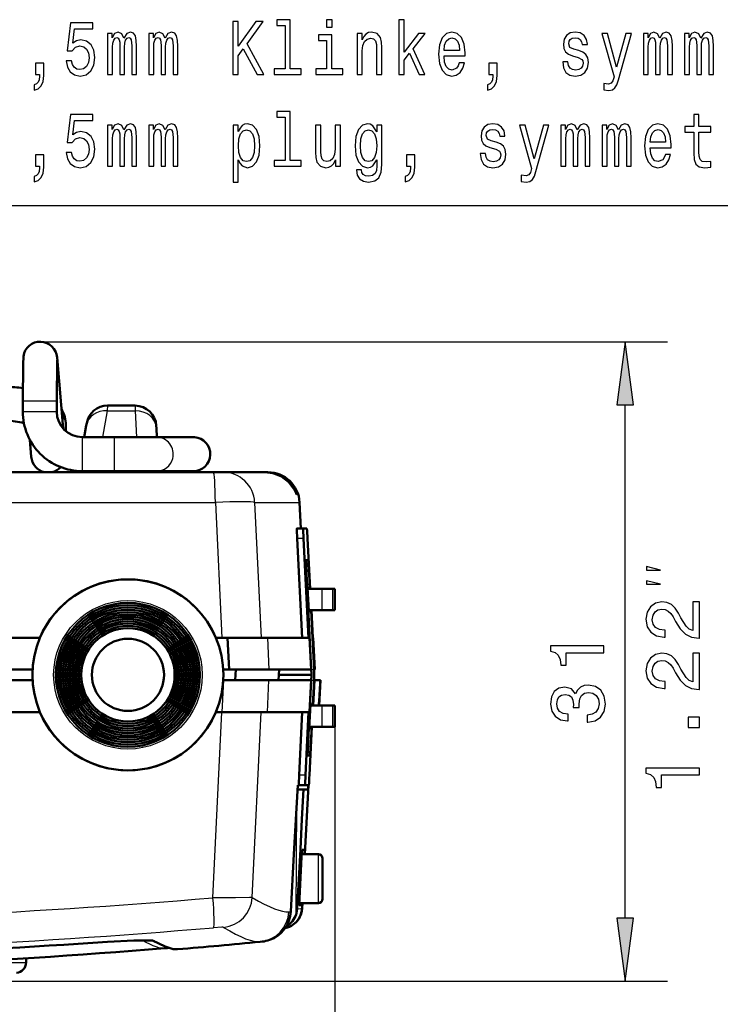
# Model space of a CAD drawing. Extents: x 0 to 420, y 0 to 297.
# Drawn here: x 98 to 131, y 47 to 93 of the extents above; entities that cross this region are included whole.
import ezdxf

# ---------------------------------------------------------------- set-up
doc = ezdxf.new("R2010")
doc.units = 0
doc.linetypes.add('DASHDOT', pattern=[18.5, 12, -3, 0.5, -3])

msp = doc.modelspace()

# ---------------------------------------------------------------- linework, layer by layer
at = {"color": 7, "lineweight": 25}
for p, q in [((98.861, 77.87), (128.418, 77.87)), ((98.047, 75.07), (98.044, 75.07)), ((99.643, 75.07), (98.047, 75.07)), ((102.037, 74.856), (102.018, 74.615)), ((103.332, 74.856), (103.338, 74.615)), ((126.418, 50.707), (126.418, 74.896)), ((98.047, 74.57), (98.044, 74.57)), ((99.643, 74.57), (98.047, 74.57)), ((102.018, 74.615), (101.799, 73.37)), ((102.018, 74.615), (103.338, 74.615)), ((103.338, 74.615), (103.403, 73.37)), ((100.843, 73.37), (100.843, 71.914)), ((102.343, 73.37), (102.343, 71.914)), ((100.843, 71.914), (100.843, 71.77)), ((102.343, 71.914), (102.343, 71.77)), ((101.517, 71.77), (101.508, 71.72)), ((103.487, 71.771), (103.489, 71.72)), ((110.915, 70.737), (110.928, 70.737)), ((95.807, 70.299), (107.112, 70.299)), ((107.112, 70.299), (107.419, 63.92)), ((108.965, 70.299), (111.082, 70.299)), ((108.965, 70.299), (109.27, 63.92)), ((111.27, 68.596), (110.969, 68.596)), ((112.144, 65.22), (112.144, 66.22)), ((112.641, 65.22), (112.641, 66.22)), ((109.568, 63.92), (109.64, 62.42)), ((111.631, 62.42), (111.768, 62.42)), ((107.44, 60.42), (107.512, 61.92)), ((109.568, 60.42), (109.64, 61.92)), ((111.631, 61.92), (111.768, 61.92)), ((106.998, 51.671), (107.419, 60.42)), ((108.852, 51.683), (109.27, 60.42)), ((112.144, 59.72), (112.144, 60.72)), ((112.641, 59.72), (112.641, 60.72)), ((112.746, 59.72), (112.746, 32.32)), ((111.355, 57.444), (111.055, 57.444)), ((110.994, 56.97), (110.817, 53.722)), ((110.922, 50.899), (110.944, 56.059)), ((110.671, 51.016), (110.817, 53.722)), ((111.965, 51.42), (111.965, 53.72)), ((110.966, 51.142), (111.032, 51.149)), ((111.032, 51.149), (111.142, 51.16)), ((111.142, 51.16), (111.181, 51.163)), ((111.181, 51.163), (111.196, 51.165)), ((111.196, 51.165), (111.201, 51.165)), ((110.58, 51.008), (110.671, 51.016)), ((97.345, 48.615), (98.196, 48.615)), ((83.003, 47.733), (128.418, 47.733))]:
    msp.add_line(p, q, dxfattribs=at)
at = {"color": 7, "lineweight": 50}
for p, q in [((99.937, 73.783), (99.66, 77.125)), ((99.657, 77), (99.643, 75.07)), ((98.043, 75.07), (98.043, 74.57)), ((99.643, 75.07), (99.643, 74.57)), ((102.037, 74.856), (103.332, 74.856)), ((100.069, 73.951), (100.065, 73.657)), ((101.034, 73.922), (100.936, 73.37)), ((101.053, 74.03), (101.034, 73.922)), ((104.331, 73.908), (104.336, 73.801)), ((104.336, 73.801), (104.359, 73.37)), ((100.843, 73.37), (102.343, 73.37)), ((102.343, 73.37), (104.335, 73.37)), ((104.335, 73.37), (106.068, 73.37)), ((106.068, 73.37), (106.072, 73.37)), ((106.069, 73.37), (106.128, 73.369)), ((98.443, 72.446), (98.377, 73.246)), ((55.969, 71.72), (107.011, 71.72)), ((100.655, 71.777), (100.645, 71.72)), ((100.843, 71.77), (102.343, 71.77)), ((102.343, 71.77), (104.335, 71.77)), ((104.335, 71.77), (106.067, 71.77)), ((106.026, 71.77), (104.443, 71.77)), ((104.443, 71.77), (104.445, 71.72)), ((106.067, 71.77), (106.079, 71.77)), ((107.474, 71.72), (107.011, 71.72)), ((107.474, 71.72), (109.447, 71.72)), ((109.451, 71.72), (109.557, 71.72)), ((109.557, 71.72), (109.585, 71.72)), ((111.082, 70.299), (111.147, 69.07)), ((111.259, 69.07), (110.959, 69.07)), ((111.259, 69.07), (111.427, 69.07)), ((111.207, 63.92), (110.969, 68.596)), ((111.507, 63.92), (111.27, 68.596)), ((111.456, 68.596), (111.582, 66.22)), ((111.389, 67.42), (111.376, 67.42)), ((111.378, 67.57), (111.489, 67.57)), ((111.389, 67.42), (111.498, 67.42)), ((111.55, 63.92), (111.393, 67.002)), ((111.631, 62.42), (111.4, 66.946)), ((111.526, 67.002), (111.568, 66.22)), ((111.529, 66.946), (111.567, 66.22)), ((111.554, 66.269), (111.457, 66.269)), ((111.457, 66.268), (111.514, 65.172)), ((111.459, 66.22), (112.144, 66.22)), ((111.556, 66.22), (111.554, 66.269)), ((112.478, 66.22), (112.144, 66.22)), ((112.641, 66.22), (112.478, 66.22)), ((112.746, 66.22), (112.641, 66.22)), ((112.746, 65.22), (112.746, 66.22)), ((112.144, 65.22), (111.511, 65.22)), ((111.514, 65.172), (111.611, 65.172)), ((111.611, 65.171), (111.609, 65.22)), ((111.62, 65.22), (111.768, 62.42)), ((111.621, 65.22), (111.69, 63.92)), ((111.635, 65.22), (111.703, 63.92)), ((112.144, 65.22), (112.478, 65.22)), ((112.478, 65.22), (112.641, 65.22)), ((112.641, 65.22), (112.746, 65.22)), ((97.182, 63.92), (98.85, 63.92)), ((107.141, 63.92), (107.682, 63.92)), ((109.568, 63.92), (107.682, 63.92)), ((107.682, 63.92), (107.756, 62.42)), ((109.568, 63.92), (111.507, 63.92)), ((111.626, 62.42), (111.55, 63.92)), ((111.69, 63.92), (111.769, 62.42)), ((111.703, 63.92), (111.717, 63.92)), ((111.717, 63.92), (111.795, 62.42)), ((98.502, 62.42), (95.909, 62.42)), ((107.488, 62.42), (107.756, 62.42)), ((109.64, 62.42), (107.756, 62.42)), ((108.075, 62.42), (108.052, 61.92)), ((109.64, 62.42), (111.626, 62.42)), ((110.093, 61.92), (110.12, 62.42)), ((111.637, 62.17), (110.106, 62.17)), ((111.769, 62.42), (111.795, 62.42)), ((97.124, 61.92), (98.502, 61.92)), ((107.488, 61.92), (107.512, 61.92)), ((107.512, 61.92), (109.64, 61.92)), ((109.64, 61.92), (111.583, 61.92)), ((111.626, 61.92), (111.474, 58.939)), ((111.631, 61.92), (111.482, 58.994)), ((111.583, 61.92), (111.626, 61.92)), ((111.705, 60.72), (111.768, 61.92)), ((111.706, 60.72), (111.769, 61.92)), ((111.719, 60.72), (111.782, 61.92)), ((111.769, 61.92), (111.782, 61.92)), ((111.782, 61.92), (112.054, 61.92)), ((112.002, 60.72), (112.065, 61.92)), ((112.044, 61.733), (112.034, 61.545)), ((112.054, 61.92), (112.044, 61.733)), ((112.065, 61.92), (112.054, 61.92)), ((112.034, 61.545), (112.014, 61.17)), ((111.994, 60.795), (111.99, 60.72)), ((112.014, 61.17), (111.994, 60.795)), ((97.045, 60.42), (98.85, 60.42)), ((107.141, 60.42), (107.44, 60.42)), ((107.44, 60.42), (109.568, 60.42)), ((109.568, 60.42), (111.506, 60.42)), ((111.206, 60.42), (111.055, 57.444)), ((111.506, 60.42), (111.355, 57.444)), ((111.598, 60.769), (111.54, 59.657)), ((112.144, 60.72), (111.595, 60.72)), ((111.695, 60.77), (111.598, 60.769)), ((111.695, 60.77), (111.693, 60.721)), ((112.144, 60.72), (112.478, 60.72)), ((112.478, 60.72), (112.641, 60.72)), ((112.641, 60.72), (112.746, 60.72)), ((112.746, 59.72), (112.746, 60.72)), ((111.54, 59.657), (111.637, 59.657)), ((112.144, 59.72), (111.543, 59.72)), ((111.546, 57.444), (111.666, 59.72)), ((111.611, 58.939), (111.653, 59.72)), ((111.613, 58.994), (111.652, 59.72)), ((111.64, 59.72), (111.637, 59.656)), ((112.144, 59.72), (112.478, 59.72)), ((112.478, 59.72), (112.641, 59.72)), ((112.641, 59.72), (112.746, 59.72)), ((111.47, 58.52), (111.458, 58.52)), ((111.582, 58.52), (111.47, 58.52)), ((111.46, 58.37), (111.574, 58.37)), ((110.994, 56.97), (110.817, 53.722)), ((110.983, 56.77), (111.12, 56.77)), ((111, 56.97), (110.995, 56.97)), ((111, 56.97), (111.004, 56.97)), ((111.004, 56.97), (111.031, 56.97)), ((111.031, 56.97), (111.045, 56.97)), ((111.345, 56.97), (111.045, 56.97)), ((111.12, 56.77), (111.27, 56.77)), ((111.194, 55.363), (111.27, 56.77)), ((111.476, 56.77), (111.27, 56.77)), ((111.335, 53.72), (111.506, 56.97)), ((111.345, 56.97), (111.516, 56.97)), ((111.477, 56.773), (111.476, 56.771)), ((111.478, 56.783), (111.477, 56.774)), ((111.479, 56.799), (111.478, 56.783)), ((111.481, 56.82), (111.479, 56.799)), ((111.483, 56.848), (111.481, 56.82)), ((111.485, 56.881), (111.483, 56.848)), ((111.488, 56.92), (111.485, 56.881)), ((111.49, 56.963), (111.488, 56.92)), ((111.491, 56.97), (111.49, 56.963)), ((111.118, 53.956), (111.194, 55.363)), ((111.042, 52.549), (111.118, 53.956)), ((111.196, 53.92), (111.179, 53.595)), ((111.324, 53.92), (111.196, 53.92)), ((111.324, 53.92), (111.314, 53.72)), ((110.671, 51.016), (110.817, 53.722)), ((111.179, 53.595), (111.162, 53.27)), ((111.965, 53.72), (111.186, 53.72)), ((112.165, 51.62), (112.165, 53.52)), ((111.162, 53.27), (111.128, 52.62)), ((110.966, 51.142), (111.042, 52.549)), ((111.128, 52.62), (111.094, 51.97)), ((111.094, 51.97), (111.06, 51.32)), ((110.957, 51.054), (110.941, 50.967)), ((110.966, 51.142), (110.957, 51.054)), ((111.188, 51.32), (111.06, 51.32)), ((111.065, 51.42), (111.965, 51.42)), ((111.193, 51.42), (111.188, 51.32)), ((111.201, 51.165), (111.215, 51.42)), ((110.749, 50.571), (110.69, 50.504)), ((110.801, 50.643), (110.749, 50.571)), ((110.847, 50.719), (110.801, 50.643)), ((110.885, 50.799), (110.847, 50.719)), ((110.917, 50.882), (110.885, 50.799)), ((110.922, 50.899), (110.917, 50.882)), ((110.93, 50.924), (110.922, 50.899)), ((110.941, 50.967), (110.93, 50.924)), ((110.483, 50.338), (110.459, 50.323)), ((110.521, 50.362), (110.483, 50.338)), ((110.536, 50.372), (110.521, 50.362)), ((110.557, 50.387), (110.536, 50.372)), ((110.626, 50.442), (110.557, 50.387)), ((110.69, 50.504), (110.626, 50.442)), ((104.856, 49.299), (104.739, 49.289)), ((109.229, 49.593), (109.321, 49.602)), ((98.196, 48.615), (98.199, 48.821))]:
    msp.add_line(p, q, dxfattribs=at)
at = {"color": 7, "linetype": 'DASHDOT', "lineweight": 25, "ltscale": 0.000842285}
msp.add_line((111.425, 68.57), (111.459, 68.57), dxfattribs=at)
at = {"color": 7, "linetype": 'DASHDOT', "lineweight": 25, "ltscale": 0.000895119}
msp.add_line((111.531, 66.92), (111.495, 66.92), dxfattribs=at)
at = {"color": 7, "linetype": 'DASHDOT', "lineweight": 25, "ltscale": 0.000894165}
msp.add_line((111.616, 59.02), (111.58, 59.02), dxfattribs=at)
at = {"color": 7, "lineweight": 25}
for points in [[(100.081, 91.107), (100.142, 90.812), (100.28, 90.581), (100.482, 90.437), (100.741, 90.383), (101.025, 90.448), (101.247, 90.625), (101.387, 90.906), (101.44, 91.266), (101.393, 91.601), (101.258, 91.864), (101.047, 92.033), (100.775, 92.094), (100.564, 92.051), (100.401, 91.932), (100.48, 92.606), (101.334, 92.606), (101.334, 92.901), (100.291, 92.901), (100.137, 91.576), (100.361, 91.576), (100.524, 91.745), (100.732, 91.806), (100.912, 91.767), (101.05, 91.651), (101.137, 91.475), (101.168, 91.248), (101.137, 91.021), (101.047, 90.844), (100.909, 90.733), (100.732, 90.693), (100.583, 90.718), (100.468, 90.801), (100.384, 90.931), (100.342, 91.107)], [(107.934, 90.455), (108.192, 90.455), (108.192, 91.345), (108.423, 91.662), (109.077, 90.455), (109.392, 90.455), (108.605, 91.903), (109.369, 92.955), (109.027, 92.955), (108.192, 91.799), (108.192, 92.955), (107.934, 92.955)], [(110.395, 92.775), (110.395, 90.722), (109.886, 90.722), (109.886, 90.455), (111.148, 90.455), (111.148, 90.722), (110.642, 90.722), (110.642, 93.042), (110.007, 93.042), (110.007, 92.775)], [(112.609, 93.042), (112.348, 93.042), (112.348, 92.682), (112.609, 92.682)], [(115.761, 90.455), (116.009, 90.455), (116.009, 91.136), (116.267, 91.457), (116.711, 90.455), (116.989, 90.455), (116.436, 91.676), (117.003, 92.39), (116.691, 92.39), (116.009, 91.518), (116.009, 93.042), (115.761, 93.042)], [(102.039, 90.455), (102.266, 90.455), (102.266, 91.749), (102.281, 91.943), (102.323, 92.084), (102.387, 92.166), (102.472, 92.199), (102.539, 92.17), (102.584, 92.098), (102.606, 91.975), (102.615, 91.813), (102.615, 90.455), (102.828, 90.455), (102.828, 91.749), (102.842, 91.939), (102.885, 92.08), (102.952, 92.166), (103.036, 92.199), (103.104, 92.17), (103.149, 92.098), (103.177, 91.813), (103.177, 90.455), (103.404, 90.455), (103.404, 91.792), (103.39, 92.069), (103.345, 92.282), (103.256, 92.411), (103.109, 92.458), (102.938, 92.386), (102.806, 92.177), (102.702, 92.383), (102.528, 92.458), (102.368, 92.386), (102.258, 92.184), (102.258, 92.39), (102.039, 92.39)], [(103.98, 90.455), (104.208, 90.455), (104.208, 91.749), (104.222, 91.943), (104.264, 92.084), (104.329, 92.166), (104.413, 92.199), (104.481, 92.17), (104.525, 92.098), (104.548, 91.975), (104.556, 91.813), (104.556, 90.455), (104.77, 90.455), (104.77, 91.749), (104.784, 91.939), (104.826, 92.08), (104.894, 92.166), (104.978, 92.199), (105.045, 92.17), (105.09, 92.098), (105.118, 91.813), (105.118, 90.455), (105.346, 90.455), (105.346, 91.792), (105.332, 92.069), (105.287, 92.282), (105.197, 92.411), (105.051, 92.458), (104.88, 92.386), (104.747, 92.177), (104.643, 92.383), (104.469, 92.458), (104.309, 92.386), (104.2, 92.184), (104.2, 92.39), (103.98, 92.39)], [(113.786, 90.455), (114.033, 90.455), (114.033, 91.572), (114.059, 91.828), (114.14, 92.015), (114.267, 92.13), (114.435, 92.174), (114.57, 92.138), (114.654, 92.04), (114.697, 91.878), (114.711, 91.662), (114.711, 90.455), (114.958, 90.455), (114.958, 91.727), (114.947, 91.983), (114.896, 92.195), (114.73, 92.39), (114.472, 92.458), (114.328, 92.433), (114.208, 92.365), (114.104, 92.249), (114.022, 92.094), (114.022, 92.39), (113.786, 92.39)], [(117.886, 91.331), (118.875, 91.331), (118.877, 91.478), (118.832, 91.893), (118.709, 92.202), (118.512, 92.39), (118.251, 92.458), (117.995, 92.386), (117.798, 92.184), (117.672, 91.857), (117.627, 91.424), (117.669, 90.981), (117.796, 90.657), (117.99, 90.455), (118.242, 90.387), (118.462, 90.434), (118.641, 90.556), (118.773, 90.751), (118.849, 91.01), (118.605, 91.01), (118.554, 90.866), (118.481, 90.758), (118.273, 90.671), (118.113, 90.711), (117.992, 90.837), (117.914, 91.042), (117.886, 91.32)], [(124.233, 91.583), (123.994, 91.655), (123.817, 91.738), (123.758, 91.907), (123.775, 92.026), (123.834, 92.112), (123.929, 92.166), (124.067, 92.188), (124.199, 92.166), (124.303, 92.102), (124.37, 92.004), (124.398, 91.875), (124.64, 91.875), (124.64, 91.882), (124.598, 92.116), (124.483, 92.3), (124.303, 92.415), (124.067, 92.458), (123.828, 92.415), (123.654, 92.296), (123.544, 92.12), (123.511, 91.896), (123.536, 91.68), (123.615, 91.529), (123.744, 91.421), (123.932, 91.345), (124.207, 91.259), (124.376, 91.169), (124.421, 91.096), (124.438, 90.988), (124.412, 90.855), (124.345, 90.754), (124.235, 90.689), (124.089, 90.668), (123.935, 90.689), (123.822, 90.765), (123.747, 90.888), (123.716, 91.057), (123.477, 91.057), (123.516, 90.769), (123.631, 90.56), (123.814, 90.434), (124.067, 90.387), (124.331, 90.434), (124.525, 90.56), (124.643, 90.761), (124.685, 91.024), (124.654, 91.251), (124.567, 91.406), (124.424, 91.507)], [(126.45, 92.39), (126.017, 90.797), (125.593, 92.39), (125.323, 92.39), (125.896, 90.347), (125.845, 90.167), (125.767, 90.045), (125.635, 90.005), (125.407, 90.041), (125.407, 89.735), (125.646, 89.706), (125.817, 89.735), (125.938, 89.825), (126.025, 89.98), (126.101, 90.207), (126.714, 92.39)], [(127.278, 90.455), (127.506, 90.455), (127.506, 91.749), (127.52, 91.943), (127.562, 92.084), (127.627, 92.166), (127.711, 92.199), (127.778, 92.17), (127.823, 92.098), (127.846, 91.975), (127.854, 91.813), (127.854, 90.455), (128.068, 90.455), (128.068, 91.749), (128.082, 91.939), (128.124, 92.08), (128.192, 92.166), (128.276, 92.199), (128.343, 92.17), (128.388, 92.098), (128.416, 91.813), (128.416, 90.455), (128.644, 90.455), (128.644, 91.792), (128.63, 92.069), (128.585, 92.282), (128.495, 92.411), (128.349, 92.458), (128.177, 92.386), (128.045, 92.177), (127.941, 92.383), (127.767, 92.458), (127.607, 92.386), (127.498, 92.184), (127.498, 92.39), (127.278, 92.39)], [(129.22, 90.455), (129.447, 90.455), (129.447, 91.749), (129.461, 91.943), (129.504, 92.084), (129.568, 92.166), (129.653, 92.199), (129.72, 92.17), (129.765, 92.098), (129.787, 91.975), (129.796, 91.813), (129.796, 90.455), (130.009, 90.455), (130.009, 91.749), (130.023, 91.939), (130.066, 92.08), (130.133, 92.166), (130.217, 92.199), (130.285, 92.17), (130.33, 92.098), (130.358, 91.813), (130.358, 90.455), (130.585, 90.455), (130.585, 91.792), (130.571, 92.069), (130.526, 92.282), (130.436, 92.411), (130.29, 92.458), (130.119, 92.386), (129.987, 92.177), (129.883, 92.383), (129.709, 92.458), (129.549, 92.386), (129.439, 92.184), (129.439, 92.39), (129.22, 92.39)], [(112.601, 90.722), (112.601, 92.325), (111.966, 92.325), (111.966, 92.055), (112.353, 92.055), (112.353, 90.722), (111.848, 90.722), (111.848, 90.455), (113.112, 90.455), (113.112, 90.722)], [(117.886, 91.597), (117.916, 91.846), (117.992, 92.029), (118.108, 92.141), (118.259, 92.181), (118.408, 92.141), (118.523, 92.029), (118.594, 91.846), (118.619, 91.597)], [(98.642, 90.455), (98.83, 90.455), (98.83, 90.387), (98.816, 90.214), (98.771, 90.091), (98.693, 90.012), (98.575, 89.973), (98.575, 89.728), (98.768, 89.785), (98.912, 89.919), (98.999, 90.131), (99.03, 90.416), (99.03, 90.996), (98.642, 90.996)], [(119.998, 90.455), (120.187, 90.455), (120.187, 90.387), (120.173, 90.214), (120.128, 90.091), (120.049, 90.012), (119.931, 89.973), (119.931, 89.728), (120.125, 89.785), (120.268, 89.919), (120.355, 90.131), (120.386, 90.416), (120.386, 90.996), (119.998, 90.996)], [(110.395, 88.456), (110.395, 86.403), (109.886, 86.403), (109.886, 86.136), (111.148, 86.136), (111.148, 86.403), (110.642, 86.403), (110.642, 88.723), (110.007, 88.723), (110.007, 88.456)], [(100.081, 86.788), (100.142, 86.493), (100.28, 86.262), (100.482, 86.118), (100.741, 86.064), (101.025, 86.129), (101.247, 86.305), (101.387, 86.586), (101.44, 86.947), (101.393, 87.282), (101.258, 87.545), (101.047, 87.714), (100.775, 87.775), (100.564, 87.732), (100.401, 87.613), (100.48, 88.287), (101.334, 88.287), (101.334, 88.582), (100.291, 88.582), (100.137, 87.256), (100.361, 87.256), (100.524, 87.426), (100.732, 87.487), (100.912, 87.447), (101.05, 87.332), (101.137, 87.156), (101.168, 86.929), (101.137, 86.702), (101.047, 86.525), (100.909, 86.413), (100.732, 86.374), (100.583, 86.399), (100.468, 86.482), (100.384, 86.612), (100.342, 86.788)], [(129.65, 87.736), (129.65, 86.767), (129.667, 86.453), (129.745, 86.237), (129.903, 86.111), (130.17, 86.068), (130.462, 86.086), (130.462, 86.359), (130.248, 86.338), (130.054, 86.367), (129.95, 86.457), (129.905, 86.608), (129.897, 86.821), (129.897, 87.736), (130.462, 87.736), (130.462, 88.006), (129.897, 88.006), (129.897, 88.571), (129.65, 88.571), (129.65, 88.006), (129.223, 88.006), (129.223, 87.736)], [(102.039, 86.136), (102.266, 86.136), (102.266, 87.429), (102.281, 87.624), (102.323, 87.764), (102.387, 87.847), (102.472, 87.88), (102.539, 87.851), (102.584, 87.779), (102.606, 87.656), (102.615, 87.494), (102.615, 86.136), (102.828, 86.136), (102.828, 87.429), (102.842, 87.62), (102.885, 87.761), (102.952, 87.847), (103.036, 87.88), (103.104, 87.851), (103.149, 87.779), (103.177, 87.494), (103.177, 86.136), (103.404, 86.136), (103.404, 87.473), (103.39, 87.75), (103.345, 87.962), (103.256, 88.092), (103.109, 88.139), (102.938, 88.067), (102.806, 87.858), (102.702, 88.063), (102.528, 88.139), (102.368, 88.067), (102.258, 87.865), (102.258, 88.071), (102.039, 88.071)], [(103.98, 86.136), (104.208, 86.136), (104.208, 87.429), (104.222, 87.624), (104.264, 87.764), (104.329, 87.847), (104.413, 87.88), (104.481, 87.851), (104.525, 87.779), (104.548, 87.656), (104.556, 87.494), (104.556, 86.136), (104.77, 86.136), (104.77, 87.429), (104.784, 87.62), (104.826, 87.761), (104.894, 87.847), (104.978, 87.88), (105.045, 87.851), (105.09, 87.779), (105.118, 87.494), (105.118, 86.136), (105.346, 86.136), (105.346, 87.473), (105.332, 87.75), (105.287, 87.962), (105.197, 88.092), (105.051, 88.139), (104.88, 88.067), (104.747, 87.858), (104.643, 88.063), (104.469, 88.139), (104.309, 88.067), (104.2, 87.865), (104.2, 88.071), (103.98, 88.071)], [(108.195, 87.772), (108.195, 88.071), (107.948, 88.071), (107.948, 85.387), (108.195, 85.387), (108.195, 86.431), (108.282, 86.262), (108.38, 86.151), (108.628, 86.068), (108.864, 86.136), (109.049, 86.341), (109.17, 86.666), (109.215, 87.105), (109.17, 87.541), (109.049, 87.865), (108.864, 88.067), (108.628, 88.139), (108.493, 88.117), (108.378, 88.049), (108.279, 87.934)], [(108.585, 86.352), (108.42, 86.399), (108.299, 86.543), (108.223, 86.777), (108.198, 87.105), (108.223, 87.429), (108.299, 87.663), (108.42, 87.804), (108.585, 87.854), (108.737, 87.804), (108.858, 87.66), (108.934, 87.426), (108.962, 87.105), (108.934, 86.781), (108.858, 86.543), (108.737, 86.399)], [(113.008, 88.071), (112.761, 88.071), (112.761, 86.954), (112.733, 86.694), (112.651, 86.507), (112.525, 86.392), (112.359, 86.356), (112.227, 86.385), (112.143, 86.471), (112.095, 86.619), (112.084, 86.828), (112.084, 88.071), (111.836, 88.071), (111.836, 86.799), (111.845, 86.543), (111.898, 86.331), (112.061, 86.136), (112.322, 86.068), (112.463, 86.093), (112.584, 86.158), (112.688, 86.269), (112.772, 86.431), (112.772, 86.136), (113.008, 86.136)], [(114.961, 86.223), (114.961, 88.071), (114.725, 88.071), (114.725, 87.757), (114.531, 88.042), (114.413, 88.114), (114.281, 88.139), (114.042, 88.067), (113.856, 87.865), (113.736, 87.541), (113.693, 87.105), (113.736, 86.666), (113.856, 86.341), (114.042, 86.136), (114.281, 86.068), (114.416, 86.093), (114.528, 86.158), (114.725, 86.431), (114.725, 86.158), (114.702, 85.942), (114.64, 85.787), (114.522, 85.697), (114.345, 85.664), (114.191, 85.686), (114.081, 85.74), (114.017, 85.834), (113.997, 85.96), (113.758, 85.96), (113.758, 85.945), (113.795, 85.715), (113.907, 85.542), (114.087, 85.43), (114.331, 85.39), (114.624, 85.444), (114.817, 85.596), (114.927, 85.859)], [(113.949, 87.105), (113.974, 87.426), (114.05, 87.663), (114.168, 87.804), (114.326, 87.854), (114.491, 87.804), (114.615, 87.663), (114.691, 87.426), (114.719, 87.105), (114.691, 86.777), (114.615, 86.543), (114.491, 86.399), (114.326, 86.352), (114.168, 86.399), (114.05, 86.543), (113.974, 86.781)], [(120.35, 87.264), (120.111, 87.336), (119.934, 87.419), (119.875, 87.588), (119.892, 87.707), (119.951, 87.793), (120.046, 87.847), (120.184, 87.869), (120.316, 87.847), (120.42, 87.782), (120.487, 87.685), (120.515, 87.555), (120.757, 87.555), (120.757, 87.563), (120.715, 87.797), (120.6, 87.98), (120.42, 88.096), (120.184, 88.139), (119.945, 88.096), (119.771, 87.977), (119.661, 87.8), (119.628, 87.577), (119.653, 87.361), (119.732, 87.21), (119.861, 87.102), (120.049, 87.026), (120.324, 86.939), (120.493, 86.849), (120.538, 86.777), (120.555, 86.669), (120.53, 86.536), (120.462, 86.435), (120.352, 86.37), (120.206, 86.349), (120.052, 86.37), (119.939, 86.446), (119.864, 86.568), (119.833, 86.738), (119.594, 86.738), (119.633, 86.45), (119.748, 86.241), (119.931, 86.114), (120.184, 86.068), (120.448, 86.114), (120.642, 86.241), (120.76, 86.442), (120.802, 86.705), (120.771, 86.932), (120.684, 87.087), (120.541, 87.188)], [(122.567, 88.071), (122.134, 86.478), (121.71, 88.071), (121.44, 88.071), (122.013, 86.028), (121.962, 85.848), (121.884, 85.725), (121.752, 85.686), (121.524, 85.722), (121.524, 85.416), (121.763, 85.387), (121.934, 85.416), (122.055, 85.506), (122.142, 85.661), (122.218, 85.888), (122.831, 88.071)], [(123.395, 86.136), (123.623, 86.136), (123.623, 87.429), (123.637, 87.624), (123.679, 87.764), (123.744, 87.847), (123.828, 87.88), (123.896, 87.851), (123.94, 87.779), (123.963, 87.656), (123.971, 87.494), (123.971, 86.136), (124.185, 86.136), (124.185, 87.429), (124.199, 87.62), (124.241, 87.761), (124.309, 87.847), (124.393, 87.88), (124.46, 87.851), (124.505, 87.779), (124.533, 87.494), (124.533, 86.136), (124.761, 86.136), (124.761, 87.473), (124.747, 87.75), (124.702, 87.962), (124.612, 88.092), (124.466, 88.139), (124.294, 88.067), (124.162, 87.858), (124.058, 88.063), (123.884, 88.139), (123.724, 88.067), (123.615, 87.865), (123.615, 88.071), (123.395, 88.071)], [(125.337, 86.136), (125.564, 86.136), (125.564, 87.429), (125.578, 87.624), (125.621, 87.764), (125.685, 87.847), (125.77, 87.88), (125.837, 87.851), (125.882, 87.779), (125.904, 87.656), (125.913, 87.494), (125.913, 86.136), (126.126, 86.136), (126.126, 87.429), (126.14, 87.62), (126.183, 87.761), (126.25, 87.847), (126.334, 87.88), (126.402, 87.851), (126.447, 87.779), (126.475, 87.494), (126.475, 86.136), (126.702, 86.136), (126.702, 87.473), (126.688, 87.75), (126.643, 87.962), (126.553, 88.092), (126.407, 88.139), (126.236, 88.067), (126.104, 87.858), (126, 88.063), (125.826, 88.139), (125.666, 88.067), (125.556, 87.865), (125.556, 88.071), (125.337, 88.071)], [(127.593, 87.011), (128.582, 87.011), (128.585, 87.159), (128.54, 87.573), (128.416, 87.883), (128.22, 88.071), (127.958, 88.139), (127.703, 88.067), (127.506, 87.865), (127.38, 87.537), (127.335, 87.105), (127.377, 86.662), (127.503, 86.338), (127.697, 86.136), (127.95, 86.068), (128.169, 86.114), (128.349, 86.237), (128.481, 86.431), (128.557, 86.691), (128.312, 86.691), (128.262, 86.547), (128.189, 86.439), (127.981, 86.352), (127.821, 86.392), (127.7, 86.518), (127.621, 86.723), (127.593, 87.001)], [(127.593, 87.278), (127.624, 87.527), (127.7, 87.71), (127.815, 87.822), (127.967, 87.862), (128.116, 87.822), (128.231, 87.71), (128.301, 87.527), (128.326, 87.278)], [(98.642, 86.136), (98.83, 86.136), (98.83, 86.068), (98.816, 85.895), (98.771, 85.772), (98.693, 85.693), (98.575, 85.653), (98.575, 85.408), (98.768, 85.466), (98.912, 85.599), (98.999, 85.812), (99.03, 86.096), (99.03, 86.676), (98.642, 86.676)], [(116.115, 86.136), (116.304, 86.136), (116.304, 86.068), (116.29, 85.895), (116.245, 85.772), (116.166, 85.693), (116.048, 85.653), (116.048, 85.408), (116.242, 85.466), (116.385, 85.599), (116.472, 85.812), (116.503, 86.096), (116.503, 86.676), (116.115, 86.676)], [(126.81, 74.896), (126.418, 77.87), (126.027, 74.896)], [(128.085, 67.107), (127.418, 67.273), (127.418, 67.107)], [(128.085, 66.44), (127.418, 66.607), (127.418, 66.44)], [(129.918, 63.893), (129.918, 65.612), (129.609, 65.612), (129.609, 64.254), (129.439, 64.329), (129.299, 64.459), (129.043, 64.859), (128.935, 65.071), (128.78, 65.309), (128.6, 65.478), (128.388, 65.576), (128.146, 65.612), (127.844, 65.551), (127.606, 65.381), (127.455, 65.122), (127.4, 64.787), (127.462, 64.441), (127.631, 64.178), (127.901, 64.009), (128.258, 63.951), (128.308, 63.951), (128.308, 64.279), (128.279, 64.279), (128.034, 64.311), (127.854, 64.409), (127.739, 64.563), (127.699, 64.769), (127.735, 64.978), (127.826, 65.133), (127.966, 65.234), (128.143, 65.27), (128.308, 65.244), (128.449, 65.176), (128.571, 65.061), (128.679, 64.902), (128.795, 64.69), (129.018, 64.337), (129.256, 64.088), (129.544, 63.94), (129.908, 63.893)], [(125.418, 63.206), (125.418, 63.533), (122.9, 63.533), (122.9, 63.289), (123.12, 63.224), (123.268, 63.094), (123.354, 62.896), (123.383, 62.622), (123.639, 62.622), (123.639, 63.206)], [(129.918, 61.475), (129.918, 63.193), (129.609, 63.193), (129.609, 61.835), (129.439, 61.911), (129.299, 62.04), (129.043, 62.44), (128.935, 62.653), (128.78, 62.891), (128.6, 63.06), (128.388, 63.157), (128.146, 63.193), (127.844, 63.132), (127.606, 62.963), (127.455, 62.703), (127.4, 62.368), (127.462, 62.022), (127.631, 61.759), (127.901, 61.59), (128.258, 61.533), (128.308, 61.533), (128.308, 61.86), (128.279, 61.86), (128.034, 61.893), (127.854, 61.99), (127.739, 62.145), (127.699, 62.35), (127.735, 62.559), (127.826, 62.714), (127.966, 62.815), (128.143, 62.851), (128.308, 62.826), (128.449, 62.757), (128.571, 62.642), (128.679, 62.484), (128.795, 62.271), (129.018, 61.918), (129.256, 61.669), (129.544, 61.522), (129.908, 61.475)], [(124.633, 59.944), (124.658, 59.944), (125.004, 60.002), (125.264, 60.171), (125.429, 60.438), (125.491, 60.791), (125.429, 61.165), (125.271, 61.446), (125.019, 61.626), (124.694, 61.691), (124.482, 61.662), (124.309, 61.583), (124.176, 61.454), (124.078, 61.281), (123.884, 61.515), (123.574, 61.598), (123.293, 61.544), (123.081, 61.389), (122.947, 61.137), (122.9, 60.791), (122.958, 60.466), (123.117, 60.218), (123.369, 60.056), (123.704, 60.002), (123.729, 60.002), (123.729, 60.322), (123.498, 60.351), (123.333, 60.445), (123.232, 60.596), (123.196, 60.809), (123.225, 60.996), (123.3, 61.133), (123.423, 61.216), (123.589, 61.248), (123.765, 61.216), (123.884, 61.129), (123.956, 60.978), (123.978, 60.773), (123.974, 60.632), (124.259, 60.632), (124.251, 60.809), (124.284, 61.036), (124.37, 61.205), (124.511, 61.306), (124.694, 61.342), (124.903, 61.302), (125.058, 61.198), (125.156, 61.032), (125.188, 60.812), (125.152, 60.585), (125.044, 60.42), (124.871, 60.315), (124.633, 60.276)], [(129.918, 59.687), (129.918, 60.184), (129.382, 60.184), (129.382, 59.687)], [(129.918, 57.452), (129.918, 57.78), (127.4, 57.78), (127.4, 57.535), (127.62, 57.47), (127.768, 57.34), (127.854, 57.142), (127.883, 56.868), (128.139, 56.868), (128.139, 57.452)], [(126.027, 50.707), (126.418, 47.733), (126.81, 50.707)]]:
    msp.add_lwpolyline(points, close=True, dxfattribs=at)
for points in [[(89.687, 68.879), (93.049, 84.286), (144.336, 84.286)], [(108.852, 51.683), (108.718, 51.674), (108.056, 51.665), (106.998, 51.671)], [(107.498, 50.271), (107.495, 50.273), (107.484, 50.275), (107.418, 50.279), (107.032, 50.258)], [(102.028, 49.59), (103.428, 49.664), (104.002, 49.67), (104.194, 49.659), (104.238, 49.65), (104.251, 49.645)]]:
    msp.add_lwpolyline(points, dxfattribs=at)
at = {"color": 7, "lineweight": 50}
for points in [[(98.067, 77.175), (98.052, 76.816), (98.043, 75.07)], [(109.447, 71.72), (109.819, 71.674), (110.044, 71.6), (110.223, 71.512), (110.573, 71.246), (110.841, 70.889), (110.915, 70.737)], [(109.557, 71.72), (109.926, 71.674), (110.144, 71.599), (110.315, 71.511), (110.497, 71.381), (110.638, 71.244), (110.87, 70.887), (110.928, 70.737)], [(110.969, 68.596), (110.956, 69.006), (110.957, 69.057), (110.958, 69.069), (110.959, 69.07)], [(111.259, 69.07), (111.259, 69.07), (111.258, 69.068), (111.257, 69.064), (111.256, 69.016), (111.27, 68.596)], [(111.378, 67.57), (111.378, 67.57), (111.377, 67.568), (111.377, 67.563), (111.375, 67.514), (111.393, 67.002)], [(111.389, 67.42), (111.388, 67.419), (111.386, 67.409), (111.386, 67.335), (111.4, 66.946)], [(111.46, 58.37), (111.459, 58.371), (111.459, 58.372), (111.458, 58.377), (111.457, 58.426), (111.474, 58.939)], [(111.47, 58.52), (111.47, 58.521), (111.468, 58.528), (111.467, 58.577), (111.482, 58.994)], [(111.055, 57.444), (111.041, 57.035), (111.042, 56.984), (111.044, 56.972), (111.045, 56.97)], [(111.345, 56.97), (111.344, 56.971), (111.344, 56.972), (111.343, 56.977), (111.341, 57.024), (111.355, 57.444)], [(104.167, 49.657), (103.272, 49.658), (102.027, 49.589)], [(104.156, 49.659), (104.747, 49.366), (105.127, 49.25), (105.337, 49.238)]]:
    msp.add_lwpolyline(points, dxfattribs=at)
for radius in [4.5, 3.392, 3.283, 3.175, 3.067, 2.958, 2.85, 2.742, 2.633, 2.525, 2.417, 2.308, 2.2, 1.7, 1.7]:
    msp.add_circle((102.995, 62.17), radius, dxfattribs=at)
at = {"color": 7, "lineweight": 25}
msp.add_circle((102.995, 62.17), 3.5, dxfattribs=at)
at = {"color": 7, "lineweight": 50}
for centre, radius, start, end in [((98.861, 77.07), 0.8, 3.9517, 172.4705), ((97.276, 70.96), 4.781, 80.7483, 90.072), ((102.037, 73.856), 1, 89.9999, 170.0001), ((103.332, 73.856), 1, 3, 90), ((100.843, 74.57), 2.8, 180.0006, 270.0006), ((100.843, 74.57), 1.2, 179.9996, 269.9966), ((98.746, 73.964), 1.324, 359.4651, 32.4596), ((97.297, 71.211), 2.93, 74.1583, 90.5301), ((106.076, 72.57), 0.8, 269.9628, 86.2669), ((99.243, 72.503), 0.802, 184.0711, 257.4811), ((99.242, 72.502), 0.8, 282.4808, 317.3865), ((109.585, 70.22), 1.5, 3, 90), ((111.309, 70.867), 0.415, 198.2837, 208.3202), ((110.681, 70.638), 0.265, 6.9075, 21.6784), ((96.334, 67.938), 15.136, 2.4915, 4.2887), ((98.109, 66.459), 13.427, 2.316, 4.7476), ((100.658, 66.511), 10.878, 2.2916, 4.7928), ((102.995, 62.17), 4.5, 22.8854, 157.1146), ((106.862, 62.177), 4.775, 359.9187, 2.9197), ((106.863, 62.164), 4.774, 357.0801, 0.0815), ((106.998, 62.168), 4.777, 0.0335, 3.0335), ((106.998, 62.173), 4.777, 356.9665, 359.9665), ((102.995, 62.17), 4.5, 202.8854, 337.1146), ((97.987, 59.492), 13.635, 355.2795, 357.674), ((100.205, 59.462), 11.417, 355.2702, 357.6532), ((96.317, 58.108), 15.242, 355.7206, 357.5052), ((111.965, 53.52), 0.2, 0, 90), ((111.965, 51.62), 0.2, 270, 360), ((110.203, 51.218), 1, 281.5789, 357), ((110.203, 51.218), 1, 281.5777, 357), ((110.203, 51.218), 1, 281.5818, 357), ((110.203, 51.218), 1, 299.521, 357), ((109.17, 51.096), 1.503, 289.4763, 356.9412), ((110.202, 51.218), 1.001, 291.3236, 299.5186), ((109.176, 51.085), 1.49, 275.6049, 289.4156), ((80.038, 348.27), 300, 265.27723, 274.72277), ((80.045, 366.337), 317.509, 266.03011, 273.96989), ((104.839, 49.498), 0.2, 274.7506, 288.5481), ((80.045, 348.17), 300, 274.83605, 275.58254), ((97.696, 48.624), 0.5, 275.9096, 359)]:
    msp.add_arc(centre, radius, start, end, dxfattribs=at)
at = {"color": 7, "lineweight": 25}
for centre, radius, start, end in [((98.871, 77.06), 0.791, 349.9419, 4.7063), ((99.42, 73.954), 0.65, 359.7683, 44.3157), ((104.333, 72.571), 0.799, 345.3317, 89.8598), ((106.066, 72.571), 0.799, 345.3317, 89.8606), ((99.237, 72.514), 0.797, 184.8929, 264.7187), ((99.24, 72.519), 0.802, 275.3869, 316.3035), ((104.335, 72.568), 0.797, 270.0185, 345.5653), ((106.067, 72.568), 0.797, 270.0178, 345.5653), ((107.47, 70.225), 1.496, 2.8366, 89.8556), ((80.045, 365.321), 314.807, 265.08846, 274.91157), ((107.349, 51.77), 1.506, 275.7138, 356.7243), ((109.083, 51.085), 1.499, 275.603, 357.0336), ((109.17, 51.096), 1.503, 289.4804, 356.9536), ((80.045, 363.104), 314.008, 265.06973, 274.93027), ((104.234, 49.843), 0.199, 248.3394, 274.8519), ((80.045, 366.34), 317.512, 266.03001, 273.96999), ((104.722, 49.488), 0.2, 274.7241, 307.2876)]:
    msp.add_arc(centre, radius, start, end, dxfattribs=at)
for centre, major_axis, ratio, start_param, end_param in [((102.018, 73.749), (0.985, -0.174), 0.862679, 1.721753, 3.141593), ((103.338, 73.749), (-0.999, -0.052), 0.865728, 3.141593, 4.667049), ((107.011, 70.22), (0, 1.5), 0.067789, 4.764749, 6.283185), ((106.976, 70.22), (1.999, 0.072), 0.036866, 0.097551, 1.501081), ((106.897, 51.749), (0.129, -1.494), 0.062787, 0.066001, 1.512821), ((58.462, 107.778), (52.356, -56.674), 0.064131, 6.069181, 6.234614), ((56.974, 106.637), (52.494, -56.948), 0.064103, 6.069441, 6.234778), ((47.541, 109.295), (57.378, -59.934), 0.051733, 6.12078, 6.241279), ((50.688, 105.729), (54.808, -56.427), 0.049613, 6.114773, 6.242562), ((104.839, 49.498), (0.017, -0.199), 0.999672, 0.000002, 0.241001)]:
    msp.add_ellipse(centre, major_axis=major_axis, ratio=ratio, start_param=start_param, end_param=end_param, dxfattribs=at)
for points in [[(126.81, 74.896), (126.418, 77.87), (126.81, 74.896), (126.027, 74.896)], [(126.027, 50.707), (126.418, 47.733), (126.027, 50.707), (126.81, 50.707)]]:
    msp.add_solid(points, dxfattribs=at)

doc.saveas('drawing.dxf')
